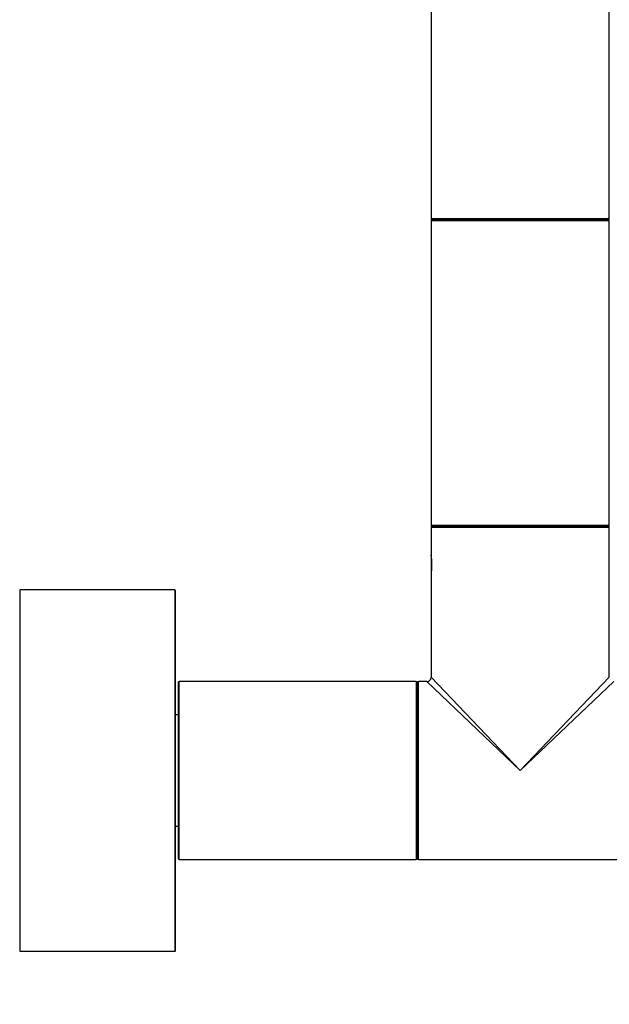
# Model space of a CAD drawing. Units: millimetres. Extents: x 0 to 1247, y 0 to 2568.
# Drawn here: x 1038 to 1144, y 1278 to 1455 of the extents above; entities that cross this region are included whole.
import ezdxf
from ezdxf import colors
from ezdxf.entities.mleader import LeaderData, LeaderLine
from ezdxf.math import Vec2, Vec3

# ---------------------------------------------------------------- set-up
doc = ezdxf.new("R2010")
doc.units = ezdxf.units.MM
doc.layers.add('DV3_Défaut', color=7, linetype='Continuous')
doc.layers.add('Défaut', color=7, linetype='Continuous')

# ---------------------------------------------------------------- blocks, each defined once
blk = doc.blocks.new('_DOT')
at = {"color": 0}
blk.add_line((0, 0), (-1, 0), dxfattribs=at)
at = {"color": 0, "const_width": 0.333}
blk.add_lwpolyline([(-0.1665, 0, 1), (0.1665, 0, 1)], format="xyb", close=True, dxfattribs=at)
blk = doc.blocks.new('SE2')
at = {"layer": 'DV3_Défaut', "color": 7, "linetype": 'Continuous'}
for p, q in [((1112.24, 1484.18), (1112.24, 1451.88)), ((1144.24, 1451.88), (1144.24, 1484.18)), ((1112.24, 1451.88), (1112.24, 1419.58)), ((1144.24, 1419.58), (1144.24, 1451.88)), ((1144.24, 1419.58), (1112.24, 1419.58)), ((1112.24, 1419.28), (1144.24, 1419.28)), ((1112.24, 1419.28), (1112.24, 1364.48)), ((1144.14, 1419.38), (1112.34, 1419.38)), ((1144.24, 1364.48), (1144.24, 1419.28)), ((1144.24, 1364.48), (1112.24, 1364.48)), ((1112.24, 1364.18), (1144.24, 1364.18)), ((1112.24, 1364.18), (1112.24, 1359.18)), ((1112.34, 1364.38), (1144.14, 1364.38)), ((1144.24, 1337.18), (1144.24, 1364.18)), ((1112.24, 1359.18), (1112.24, 1359.18)), ((1112.24, 1359.13), (1112.24, 1355.63)), ((1112.25, 1355.63), (1112.24, 1355.59)), ((1112.24, 1355.63), (1112.25, 1355.63)), ((1112.24, 1355.59), (1112.24, 1355.56)), ((1112.24, 1355.56), (1112.24, 1337.18)), ((1038.34, 1287.88), (1038.34, 1352.88)), ((1066.14, 1352.88), (1038.34, 1352.88)), ((1066.14, 1352.88), (1066.14, 1287.88)), ((1038.24, 1352.78), (1038.24, 1287.98)), ((1066.24, 1287.98), (1066.24, 1352.78)), ((1112.24, 1337.18), (1128.24, 1320.38)), ((1128.24, 1320.38), (1144.24, 1337.18)), ((1066.74, 1336.18), (1066.74, 1304.58)), ((1066.94, 1304.38), (1066.94, 1336.38)), ((1109.54, 1336.38), (1066.94, 1336.38)), ((1109.54, 1336.38), (1109.54, 1304.38)), ((1109.74, 1336.18), (1109.74, 1304.58)), ((1109.74, 1304.58), (1109.74, 1336.18)), ((1109.94, 1304.38), (1109.94, 1336.38)), ((1111.44, 1336.38), (1109.94, 1336.38)), ((1128.24, 1320.38), (1111.44, 1336.38)), ((1145.04, 1336.38), (1128.24, 1320.38)), ((1066.74, 1330.38), (1066.24, 1330.38)), ((1066.24, 1310.38), (1066.74, 1310.38)), ((1066.94, 1304.38), (1109.54, 1304.38)), ((1109.94, 1304.38), (1128.24, 1304.38)), ((1128.24, 1304.38), (1146.54, 1304.38)), ((1038.34, 1287.88), (1066.14, 1287.88))]:
    blk.add_line(p, q, dxfattribs=at)
for centre, radius, start, end in [((1112.44, 1419.58), 0.2, 180, 270), ((1112.34, 1419.28), 0.1, 90, 180), ((1144.04, 1419.58), 0.2, 270, 0), ((1144.14, 1419.28), 0.1, 0, 90), ((1112.34, 1364.48), 0.1, 180, 270), ((1112.44, 1364.18), 0.2, 90, 180), ((1144.04, 1364.18), 0.2, 0, 90), ((1144.14, 1364.48), 0.1, 270, 0), ((1096.74, 1357.38), 15.61, 353.47, 6.7002), ((1096.74, 1357.38), 15.61, 353.2998, 353.47), ((1038.34, 1352.78), 0.1, 90, 180), ((1066.14, 1352.78), 0.1, 0, 90), ((1111.44, 1337.18), 0.8, 273.3032, 356.2645), ((1066.94, 1336.18), 0.2, 90, 180), ((1109.54, 1336.18), 0.2, 0, 90), ((1109.94, 1336.18), 0.2, 90, 180), ((1066.94, 1304.58), 0.2, 180, 270), ((1109.54, 1304.58), 0.2, 270, 0), ((1109.94, 1304.58), 0.2, 180, 270), ((1038.34, 1287.98), 0.1, 180, 270), ((1066.14, 1287.98), 0.1, 270, 0)]:
    blk.add_arc(centre, radius, start, end, dxfattribs=at)

msp = doc.modelspace()

# ---------------------------------------------------------------- block references
at = {"layer": 'Défaut'}
msp.add_blockref('SE2', (0, 0), dxfattribs=at)

# ---------------------------------------------------------------- leaders
at = {"layer": 'Défaut', "color": 7, "linetype": 'Continuous'}
ml = msp.add_multileader_mtext('Standard', dxfattribs=at)
ml.set_content('{\\pxsm0.9;\\fSolid Edge ISO|b1||i0||c0|p34;\\W1.;10/07/2019\\P}', color=256)
ml.set_leader_properties()
ml.set_arrow_properties(name='DOT')
ml.build(insert=Vec2(0, 0))
ml.multileader.update_dxf_attribs({"leader_type": 0, "dogleg_length": 0, "arrow_head_size": 12})
ctx = ml.context
ctx.base_point, ctx.char_height, ctx.arrow_head_size, ctx.landing_gap_size = Vec3(965.71, 2561.29), 12, 12, 4.2
notes = []
notes.append((ctx, [(0, (0, 0, 0), (0, 0), (1, 0), 1, [])]))
ctx.mtext.insert = Vec3(967.71, 2567.41)
for ctx, leaders in notes:
    for number, flags, end, landing, length, lines in leaders:
        leader = LeaderData()
        leader.index, (leader.has_last_leader_line, leader.has_dogleg_vector, leader.attachment_direction) = number, flags
        leader.last_leader_point, leader.dogleg_vector, leader.dogleg_length = Vec3(end), Vec3(landing), length
        for number, points, colour, breaks in lines:
            line = LeaderLine()
            line.index, line.vertices, line.color, line.breaks = number, Vec3.list(points), colors.encode_raw_color(colour), breaks
            leader.lines.append(line)
        ctx.leaders.append(leader)

doc.saveas('drawing.dxf')
